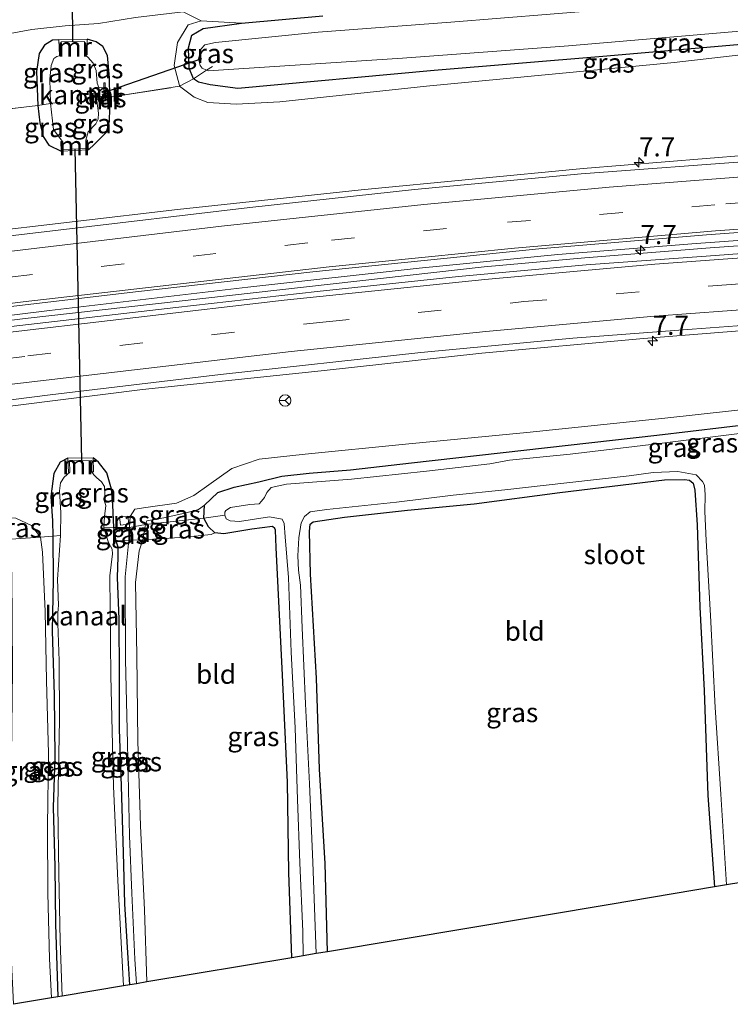
# Model space of a CAD drawing. Units: metres. Extents: x 99997 to 109998, y 456249 to 460253.
# Drawn here: x 101756 to 101848, y 459880 to 460008 of the extents above; entities that cross this region are included whole.
import ezdxf
from ezdxf.enums import TextEntityAlignment as Align

# ---------------------------------------------------------------- set-up
doc = ezdxf.new("R2010")
doc.units = ezdxf.units.M
doc.linetypes.add('IE-TERREINAFSCHEIDING', pattern=[10, 8, -2])
doc.linetypes.add('VW-3-9_STREEP', pattern=[12, 3, -9])
doc.layers.get('0').update_dxf_attribs({"lineweight": 25})
for name, color, linetype, lineweight in [('B-ME-AM-KILOMETR-S-B1', 7, 'Continuous', 18), ('B-ME-BV-GELEIDECONSTRUCTIE-GELEIDERAIL-L-B1', 213, 'BV-GELEIDERAIL', 18), ('B-ME-GW-KRUINLIJN-L-B1', 93, 'Continuous', 18), ('B-ME-GW-TEENLIJN-L-B1', 93, 'Continuous', 18), ('B-ME-IE-GRASLAND-GV-B6', 93, 'Continuous', 18), ('B-ME-IE-GRONDWERKLIJN-GROND_INGERICHT-GV-B6', 253, 'Continuous', 18), ('B-ME-IE-TERREINAFSCHEIDING-RASTERHEKWERK-L-B1', 8, 'IE-TERREINAFSCHEIDING', 18), ('B-ME-MW-MUUR-GV-B6', 8, 'IE-TERREINAFSCHEIDING-KUNSTMATIG', 18), ('B-ME-OG-WATER-GV-B6', 153, 'Continuous', 18), ('B-ME-VH-VERH_SOORT-BITUMEN-GV-B6', 8, 'IE-TERREINAFSCHEIDING-NATUURLIJK-HOUTWAL', 18), ('B-ME-VH-VERH_SOORT-GV-B6', 8, 'Continuous', 18), ('B-ME-VW-MARKERING-39STREEP-015-L-B1', 255, 'VW-3-9_STREEP', 18), ('B-ME-VW-MARKERING-STREEP-015-L-B1', 7, 'Continuous', 18), ('B-ME-VW-MEUBILAIR_WEGMEUBILAIR-RONA-S-B1', 8, 'Continuous', 18)]:
    doc.layers.add(name, color=color, linetype=linetype, lineweight=lineweight)
for name, color, linetype in [('B-ME-GW-INSTEEKWATERGANG-L-B1', 10, 'Continuous'), ('B-ME-KG-KADASTRAAL-OPNAMEDTMGRENS-L-B1', 10, 'Continuous'), ('B-ME-KW-DUIKER-L-B1', 10, 'Continuous')]:
    doc.layers.add(name, color=color, linetype=linetype)
doc.styles.add('NLCS-ISO', font='NLCS-ISO.TTF')
doc.linetypes.add('BV-GELEIDERAIL', pattern='A,10,-3,[108,NLCS.SHX,S=1,R=0,X=0,Y=0],-3', length=16)
doc.linetypes.add('IE-TERREINAFSCHEIDING-KUNSTMATIG', pattern='A,4,[82,NLCS.SHX,S=0.75,R=90,X=0,Y=0],4,-2', length=10)
doc.linetypes.add('IE-TERREINAFSCHEIDING-NATUURLIJK-HOUTWAL', pattern='A,7,-1.5,[67,NLCS.SHX,S=0.75,R=45,X=0,Y=0],-1.5,7,-1.5,[70,NLCS.SHX,S=0.75,R=0,X=0,Y=0],-1.5', length=20)

# ---------------------------------------------------------------- blocks, each defined once
blk = doc.blocks.new('hecto')
for p, q in [((0, 0.625), (-0.625, 0)), ((0, -0.625), (0, 0.625)), ((-0.625, 0), (0.625, 0)), ((0.625, 0), (0, -0.625))]:
    blk.add_line(p, q)
blk = doc.blocks.new('wegwijzer')
for q in [(-0.53, -0.53), (0, 0.75), (0.53, -0.53)]:
    blk.add_line((0, 0), q)
blk.add_circle((0, 0), 0.75)

msp = doc.modelspace()

# ---------------------------------------------------------------- linework, layer by layer
at = {"layer": 'B-ME-BV-GELEIDECONSTRUCTIE-GELEIDERAIL-L-B1'}
for points in [[(101548.193, 459938.688, 2.498), (101582.834, 459944.534, 2.501), (101618.576, 459950.315, 2.477), (101650.964, 459955.279, 2.346), (101678.799, 459959.259, 2.128), (101711.929, 459963.896, 2.045), (101736.09, 459966.944, 1.819), (101759.974, 459969.891, 1.736), (101785.722, 459972.904, 1.545), (101807.951, 459975.402, 1.49), (101825.95, 459977.153, 1.351), (101843.933, 459978.579, 1.26), (101885.518, 459981.567, 0.935), (101905.198, 459982.903, 0.836), (101908.484, 459983.071, 0.756)], [(101548.267, 459937.975, 2.502), (101571.056, 459941.918, 2.529), (101591.399, 459945.311, 2.509), (101613.684, 459948.843, 2.461), (101634.601, 459952.131, 2.311), (101654.119, 459955.06, 2.319), (101674.693, 459957.989, 2.164), (101693.078, 459960.592, 2.136), (101714.028, 459963.452, 1.993), (101734.638, 459966.102, 1.866), (101756.786, 459968.856, 1.827), (101816.417, 459975.546, 1.426), (101829.463, 459976.726, 1.355), (101845.757, 459978.015, 1.276), (101864.009, 459979.32, 1.125), (101880.584, 459980.482, 0.974), (101897.818, 459981.797, 0.867), (101908.588, 459982.4, 0.8)]]:
    msp.add_polyline3d(points, dxfattribs=at)
at = {"layer": 'B-ME-GW-INSTEEKWATERGANG-L-B1'}
for points in [[(101904.523, 460008.68, -1.067), (101888.247, 460007.377, -1.047), (101871.551, 460006.188, -1.031), (101850.285, 460004.474, -1.083), (101831.825, 460002.871, -1.063), (101809.897, 460001.055, -1.031), (101784.421, 459998.701, -0.884), (101780.834, 459999.184, -0.884), (101779.315, 459999.54, -0.884), (101778.64, 459999.974, -0.682), (101778.104, 460001.366, -0.674), (101778.001, 460004, -0.801), (101778.45, 460005.638, -0.861), (101779.902, 460006.504, -0.865), (101784.886, 460007.224, -0.865), (101795.454, 460008.137, -1.035)], [(101761.178, 460005.039, 0.265), (101760.365, 460004.978, 0.257), (101759.313, 460004.348, 0.201), (101758.616, 460003.253, 0.169), (101758.256, 460000.934, 0.189), (101758.422, 459996.524, 0.237), (101758.424, 459996.503, 0.237)], [(101767.81, 459997.584, 0.197), (101767.73, 460000.119, 0.209), (101767.47, 460003.004, 0.241), (101766.87, 460004.173, 0.284), (101765.994, 460004.78, 0.32), (101764.844, 460005.106, 0.251)], [(101765.009, 459990.733, 0.332), (101765.797, 459991.51, 0.328), (101767.364, 459993.037, 0.268), (101767.733, 459994.497, 0.253), (101767.78, 459996.139, 0.288), (101767.811, 459997.55, 0.197), (101767.81, 459997.584, 0.197)], [(101758.424, 459996.503, 0.237), (101758.684, 459994.257, 0.253), (101759.133, 459992.477, 0.265), (101759.847, 459991.375, 0.296), (101761.465, 459990.569, 0.328)], [(101791.441, 459885.832, -1.773), (101791.014, 459896.883, -1.749), (101790.872, 459908.634, -1.689), (101790.2, 459922.541, -1.737), (101789.4, 459939.114, -1.646), (101789.293, 459941.37, -1.63), (101789.213, 459941.594, -1.622), (101788.907, 459941.826, -1.614), (101786.208, 459941.479, -1.61), (101782.587, 459940.893, -1.495), (101781.442, 459940.999, -1.301), (101780.622, 459941.78, -1.194), (101779.99, 459942.92, -1.114), (101780.089, 459944.618, -1.114), (101781.83, 459946.237, -1.114), (101783.953, 459946.946, -1.122), (101787.148, 459947.613, -1.146), (101790.107, 459948.39, -1.225), (101793.684, 459948.777, -1.269), (101799.045, 459949.2, -1.325), (101806.952, 459950.101, -1.424), (101821.548, 459951.742, -1.352), (101838.831, 459953.699, -1.432), (101856.314, 459955.793, -1.293)], [(101762.319, 459950.706, 0.372), (101761.332, 459950.175, 0.284), (101760.504, 459948.718, 0.142), (101760.116, 459945.72, -0.095), (101760.344, 459942.581, -0.25), (101760.404, 459940.598, -0.317), (101760.423, 459934.895, -0.369), (101760.322, 459928.262, -0.496), (101760.55, 459919.925, -0.488), (101760.638, 459911.876, -0.508), (101760.445, 459905.316, -0.559), (101760.66, 459897.661, -0.524), (101760.723, 459890.206, -0.591), (101760.98, 459882.107, -0.607), (101761.058, 459880.744, -0.599)], [(101770.398, 459882.308, -0.571), (101770.172, 459885.776, -0.591), (101769.752, 459892.833, -0.555), (101769.584, 459899.488, -0.496), (101769.311, 459908.086, -0.512), (101769.051, 459915.497, -0.432), (101769.048, 459922.528, -0.52), (101768.986, 459929.81, -0.571), (101768.77, 459935.205, -0.571), (101768.885, 459937.881, -0.472), (101768.874, 459939.156, -0.488), (101768.601, 459939.908, -0.369), (101768.313, 459941.717, -0.238), (101768.199, 459944.666, -0.179), (101768.018, 459946.701, -0.103), (101767.4, 459948.811, 0.066), (101766.333, 459950.187, 0.205), (101765.645, 459950.752, 0.276)], [(101796.036, 459886.601, -1.705), (101795.73, 459898.05, -1.785), (101795.003, 459910.298, -1.646), (101794.637, 459922.117, -1.622), (101793.839, 459935.635, -1.717), (101793.695, 459941.165, -1.67), (101793.817, 459942.132, -1.642), (101794.197, 459942.442, -1.602), (101798.251, 459943.033, -1.491), (101806.429, 459943.974, -1.483), (101815.097, 459944.788, -1.436), (101826.237, 459946.242, -1.432), (101839.808, 459947.912, -1.511), (101842.429, 459947.917, -1.729), (101843.057, 459947.833, -1.709), (101843.521, 459947.445, -1.733), (101843.745, 459946.569, -1.765), (101844.056, 459942.057, -1.773), (101844.385, 459931.376, -1.868), (101844.955, 459920.541, -1.864), (101845.445, 459906.91, -1.844), (101846.293, 459895.017, -1.836)]]:
    msp.add_polyline3d(points, dxfattribs=at)
at = {"layer": 'B-ME-GW-KRUINLIJN-L-B1'}
for points in [[(101784.886, 460007.224, -0.865), (101779.663, 460007.518, -0.765), (101777.955, 460006.976, -0.349), (101776.556, 460004.673, -0.179), (101776.154, 460001.709, -0.032), (101776.828, 459999.092, 0.067)], [(101888.247, 460007.377, -1.047), (101866.662, 460005.022, -0.758), (101841.055, 460002.101, -0.385), (101808.927, 459999.029, -0.175), (101789.844, 459997.001, 0.003), (101784.215, 459996.692, -0.076), (101780.528, 459996.902, -0.012), (101778.733, 459997.604, -0.008), (101776.851, 459999.002, 0.07), (101776.828, 459999.092, 0.067)], [(101858.327, 459957.949, -0.452), (101839.854, 459955.919, -0.448), (101821.921, 459954.054, -0.381), (101806.176, 459952.547, -0.329), (101793.148, 459951.225, -0.298), (101787.192, 459950.575, -0.321), (101783.628, 459949.359, -0.369), (101780.625, 459947.265, -0.48), (101778.703, 459945.85, -0.539), (101776.433, 459944.877, -0.583), (101772.442, 459944.296, -0.508), (101771.02, 459944.073, -0.528), (101770.413, 459943.145, -0.547), (101770.349, 459941.713, -0.46), (101770.261, 459940.077, -0.516), (101769.763, 459935.275, -0.567), (101769.815, 459924.566, -0.516), (101770.093, 459913.623, -0.555), (101770.345, 459901.661, -0.619), (101770.635, 459894.194, -0.627), (101771.03, 459885.636, -0.658), (101771.254, 459882.451, -0.654)], [(101752.409, 459943.16, -0.464), (101755.564, 459942.921, -0.44), (101757.637, 459941.983, -0.452), (101758.781, 459940.452, -0.432)], [(101758.781, 459940.452, -0.432), (101759.041, 459938.493, -0.397), (101759.373, 459930.784, -0.484), (101759.544, 459921.849, -0.5), (101759.816, 459912.351, -0.496), (101759.674, 459902.908, -0.587), (101759.741, 459894.213, -0.603), (101759.963, 459885.683, -0.571), (101760.223, 459880.604, -0.575)]]:
    msp.add_polyline3d(points, dxfattribs=at)
at = {"layer": 'B-ME-GW-TEENLIJN-L-B1'}
msp.add_polyline3d([(101780.089, 459944.618, -1.114), (101779.287, 459944.032, -1.166), (101777.721, 459943.601, -1.158), (101774.814, 459942.944, -1.075), (101772.594, 459942.59, -1.071), (101772.411, 459942.078, -1.043), (101772.078, 459940.114, -1.022), (101771.589, 459938.678, -1.087), (101771.12, 459934.576, -1.075), (101771.287, 459925.082, -0.995), (101771.43, 459913.949, -1.019), (101771.792, 459902.936, -1.075), (101772.289, 459892.057, -1.087), (101772.614, 459882.679, -1.186)], dxfattribs=at)
at = {"layer": 'B-ME-IE-GRASLAND-GV-B6'}
for points in [[(101904.238, 460010.524, -2.09), (101904.523, 460008.68, -1.067), (101888.247, 460007.377, -1.047), (101871.551, 460006.188, -1.031), (101850.285, 460004.474, -1.083), (101831.825, 460002.871, -1.063), (101809.897, 460001.055, -1.031), (101784.421, 459998.701, -0.884), (101780.834, 459999.184, -0.884), (101779.315, 459999.54, -0.884), (101778.64, 459999.974, -0.682), (101780.345, 460001.102, -2.09), (101780.576, 460001.002, -2.09), (101805.79, 460002.656, -2.09), (101827.341, 460004.267, -2.09), (101853.163, 460006.472, -2.09), (101880.736, 460008.72, -2.09), (101904.238, 460010.524, -2.09)], [(101747.861, 459995.238, -0.286), (101758.424, 459996.503, 0.237), (101758.684, 459994.257, 0.253), (101759.133, 459992.477, 0.265), (101759.847, 459991.375, 0.296), (101761.465, 459990.569, 0.328), (101765.009, 459990.733, 0.332), (101765.797, 459991.51, 0.328), (101767.364, 459993.037, 0.268), (101767.733, 459994.497, 0.253), (101767.78, 459996.139, 0.288), (101767.811, 459997.55, 0.197), (101767.81, 459997.584, 0.197), (101776.851, 459999.002, 0.07), (101778.733, 459997.604, -0.008), (101780.528, 459996.902, -0.012), (101784.215, 459996.692, -0.076), (101789.844, 459997.001, 0.003), (101808.927, 459999.029, -0.175), (101841.055, 460002.101, -0.385), (101866.662, 460005.022, -0.758), (101888.247, 460007.377, -1.047), (101904.523, 460008.68, -1.067), (101905.8112, 459994.0286, -0.181)], [(101749.862, 460004.938, -0.206), (101757.642, 460006.386, 0.221), (101761.986, 460006.871, 0.328), (101766.327, 460007.171, 0.288), (101771.122, 460007.921, 0.062), (101777.324, 460008.662, -0.258), (101779.663, 460007.518, -0.765)], [(101831.396, 460008.902, -2.09), (101812.064, 460007.324, -2.09), (101794.847, 460006.032, -2.09), (101781.498, 460004.707, -2.09), (101780.142, 460004.398, -2.09), (101779.664, 460003.892, -2.09), (101779.298, 460002.593, -2.09), (101779.517, 460001.696, -2.09), (101779.79, 460001.342, -2.09), (101780.345, 460001.102, -2.09), (101778.64, 459999.974, -0.682), (101778.104, 460001.366, -0.674), (101778.001, 460004, -0.801), (101778.45, 460005.638, -0.861), (101779.902, 460006.504, -0.865), (101784.886, 460007.224, -0.865), (101795.454, 460008.137, -1.035)], [(101779.663, 460007.518, -0.765), (101777.955, 460006.976, -0.349), (101776.556, 460004.673, -0.179), (101776.154, 460001.709, -0.032), (101776.828, 459999.092, 0.067), (101776.851, 459999.002, 0.07), (101767.81, 459997.584, 0.197), (101767.73, 460000.119, 0.209), (101767.47, 460003.004, 0.241), (101766.87, 460004.173, 0.284), (101765.994, 460004.78, 0.32), (101764.844, 460005.106, 0.251), (101761.178, 460005.039, 0.265), (101760.365, 460004.978, 0.257), (101759.313, 460004.348, 0.201), (101758.616, 460003.253, 0.169), (101758.256, 460000.934, 0.189), (101758.422, 459996.524, 0.237), (101758.424, 459996.503, 0.237), (101747.861, 459995.238, -0.286)], [(101776.851, 459999.002, 0.07), (101776.828, 459999.092, 0.067), (101776.154, 460001.709, -0.032), (101776.556, 460004.673, -0.179), (101777.955, 460006.976, -0.349), (101779.663, 460007.518, -0.765), (101784.886, 460007.224, -0.865), (101779.902, 460006.504, -0.865), (101778.45, 460005.638, -0.861), (101778.001, 460004, -0.801), (101778.104, 460001.366, -0.674), (101778.64, 459999.974, -0.682), (101776.851, 459999.002, 0.07)], [(101776.851, 459999.002, 0.07), (101778.64, 459999.974, -0.682), (101779.315, 459999.54, -0.884), (101780.834, 459999.184, -0.884), (101784.421, 459998.701, -0.884), (101809.897, 460001.055, -1.031), (101831.825, 460002.871, -1.063), (101850.285, 460004.474, -1.083), (101871.551, 460006.188, -1.031), (101888.247, 460007.377, -1.047), (101866.662, 460005.022, -0.758), (101841.055, 460002.101, -0.385), (101808.927, 459999.029, -0.175), (101789.844, 459997.001, 0.003), (101784.215, 459996.692, -0.076), (101780.528, 459996.902, -0.012), (101778.733, 459997.604, -0.008), (101776.851, 459999.002, 0.07)], [(101758.424, 459996.503, 0.237), (101758.422, 459996.524, 0.237), (101758.256, 460000.934, 0.189), (101758.616, 460003.253, 0.169), (101759.313, 460004.348, 0.201), (101760.365, 460004.978, 0.257), (101761.178, 460005.039, 0.265), (101761.252, 460003.015, -0.793), (101761.514, 460003.037, -0.793), (101760.907, 460002.888, -0.793), (101760.522, 460002.609, -0.793), (101760.19, 460001.697, -0.793), (101759.985, 459999.914, -0.793), (101760.097, 459996.823, -0.793), (101760.105, 459996.752, -0.793), (101758.424, 459996.503, 0.237)], [(101767.215, 459997.484, -0.179), (101767.201, 459999.464, -0.179), (101767, 459999.464, -0.179), (101766.998, 459998.821, -0.793), (101766.358, 459998.831, -0.793), (101766.128, 459999.413, -0.793), (101765.994, 460001.062, -0.793), (101765.603, 460001.999, -0.793), (101764.945, 460002.778, -0.793), (101764.543, 460003.11, -0.793), (101764.864, 460003.106, -0.698), (101764.844, 460005.106, 0.251), (101765.994, 460004.78, 0.32), (101766.87, 460004.173, 0.284), (101767.47, 460003.004, 0.241), (101767.73, 460000.119, 0.209), (101767.81, 459997.584, 0.197), (101767.215, 459997.484, -0.179)], [(101758.424, 459996.503, 0.237), (101760.105, 459996.752, -0.793), (101760.49, 459993.409, -0.793), (101761.085, 459992.552, -0.793), (101761.655, 459991.846, -0.793), (101761.415, 459991.842, -0.789), (101761.465, 459990.569, 0.328), (101759.847, 459991.375, 0.296), (101759.133, 459992.477, 0.265), (101758.684, 459994.257, 0.253), (101758.424, 459996.503, 0.237)], [(101766.131, 459997.303, -0.793), (101767.022, 459997.452, -0.502), (101767.029, 459997.119, -0.179), (101767.218, 459997.118, -0.179), (101767.215, 459997.484, -0.179), (101767.81, 459997.584, 0.197), (101767.811, 459997.55, 0.197), (101767.78, 459996.139, 0.288), (101767.733, 459994.497, 0.253), (101767.364, 459993.037, 0.268), (101765.797, 459991.51, 0.328), (101765.009, 459990.733, 0.332), (101764.883, 459992.022, -0.833), (101764.658, 459992.02, -0.793), (101764.993, 459993.072, -0.793), (101765.956, 459994.129, -0.793), (101766.274, 459994.754, -0.793), (101766.313, 459995.515, -0.793), (101766.113, 459997.122, -0.793), (101766.131, 459997.303, -0.793)], [(101766.369, 459997.657, -0.793), (101767.016, 459997.752, -0.793), (101767.022, 459997.452, -0.502), (101766.131, 459997.303, -0.793), (101766.147, 459997.46, -0.793), (101766.369, 459997.657, -0.793)], [(101905.8112, 459994.0286, -0.181), (101882.2906, 459992.3395, -0.0657), (101855.875, 459990.496, 0.0751), (101829.2481, 459988.3378, 0.2394), (101800.422, 459985.5396, 0.3238), (101776.5908, 459982.9981, 0.4233), (101749.951, 459979.8892, 0.5084)], [(101747.21, 459969.475, 1.069), (101771.143, 459972.294, 0.887), (101794.162, 459974.918, 0.74), (101823.492, 459977.908, 0.534), (101845.252, 459979.722, 0.427), (101868.216, 459981.41, 0.296), (101890.683, 459982.922, 0.122), (101908.33, 459984.067, 0.003), (101908.751, 459981.344, 0.054), (101891.976, 459980.282, 0.106), (101876.458, 459979.184, 0.304), (101860.286, 459978.087, 0.372), (101845.234, 459976.944, 0.463), (101829.643, 459975.827, 0.538), (101813.061, 459974.283, 0.693), (101794.713, 459972.352, 0.816), (101776.346, 459970.29, 0.887), (101754.974, 459967.828, 0.99)], [(101750.678, 459956.96, 0.66), (101772.04, 459959.612, 0.498), (101795.213, 459962.066, 0.315), (101816.101, 459964.335, 0.28), (101837.091, 459966.238, 0.186), (101853.935, 459967.613, 0.108), (101874.483, 459968.992, 0.005), (101896.971, 459970.62, -0.125), (101911.671, 459962.467, -0.865)], [(101858.327, 459957.949, -0.452), (101839.854, 459955.919, -0.448), (101821.921, 459954.054, -0.381), (101806.176, 459952.547, -0.329), (101793.148, 459951.225, -0.298), (101787.192, 459950.575, -0.321), (101783.628, 459949.359, -0.369), (101780.625, 459947.265, -0.48), (101778.703, 459945.85, -0.539), (101776.433, 459944.877, -0.583), (101772.442, 459944.296, -0.508), (101771.02, 459944.073, -0.528), (101770.413, 459943.145, -0.547), (101770.349, 459941.713, -0.46), (101768.313, 459941.717, -0.238), (101768.199, 459944.666, -0.179), (101768.018, 459946.701, -0.103), (101767.4, 459948.811, 0.066), (101766.333, 459950.187, 0.205), (101765.645, 459950.752, 0.276), (101762.319, 459950.706, 0.372), (101761.332, 459950.175, 0.284), (101760.504, 459948.718, 0.142), (101760.116, 459945.72, -0.095), (101760.344, 459942.581, -0.25), (101760.404, 459940.598, -0.317), (101758.781, 459940.452, -0.432), (101757.637, 459941.983, -0.452), (101755.564, 459942.921, -0.44)], [(101856.314, 459955.793, -1.293), (101838.831, 459953.699, -1.432), (101821.548, 459951.742, -1.352), (101806.952, 459950.101, -1.424), (101799.045, 459949.2, -1.325), (101793.684, 459948.777, -1.269), (101790.107, 459948.39, -1.225), (101787.148, 459947.613, -1.146), (101783.953, 459946.946, -1.122), (101781.83, 459946.237, -1.114), (101780.089, 459944.618, -1.114), (101779.287, 459944.032, -1.166), (101777.721, 459943.601, -1.158), (101774.814, 459942.944, -1.075), (101772.594, 459942.59, -1.071), (101772.411, 459942.078, -1.043), (101770.349, 459941.713, -0.46), (101770.413, 459943.145, -0.547), (101771.02, 459944.073, -0.528), (101772.442, 459944.296, -0.508), (101776.433, 459944.877, -0.583), (101778.703, 459945.85, -0.539), (101780.625, 459947.265, -0.48), (101783.628, 459949.359, -0.369), (101787.192, 459950.575, -0.321), (101793.148, 459951.225, -0.298), (101806.176, 459952.547, -0.329), (101821.921, 459954.054, -0.381), (101839.854, 459955.919, -0.448), (101858.327, 459957.949, -0.452)], [(101851.632, 459954.186, -2.348), (101838.836, 459952.588, -2.348), (101827.556, 459951.236, -2.348), (101819.675, 459950.443, -2.348), (101817.125, 459949.991, -2.348), (101808.93, 459949.036, -2.348), (101799.179, 459947.96, -2.348), (101790.719, 459947.324, -2.348), (101788.722, 459946.88, -2.348), (101788.155, 459946.26, -2.348), (101787.87, 459945.58, -2.348), (101787.496, 459945.126, -2.348), (101787.181, 459944.791, -2.348), (101785.96, 459944.692, -2.348), (101783.438, 459944.314, -2.348), (101782.873, 459943.926, -2.348), (101782.704, 459943.702, -2.348), (101782.715, 459943.286, -2.348), (101779.99, 459942.92, -1.114), (101780.089, 459944.618, -1.114), (101781.83, 459946.237, -1.114), (101783.953, 459946.946, -1.122), (101787.148, 459947.613, -1.146), (101790.107, 459948.39, -1.225), (101793.684, 459948.777, -1.269), (101799.045, 459949.2, -1.325), (101806.952, 459950.101, -1.424), (101821.548, 459951.742, -1.352), (101838.831, 459953.699, -1.432), (101856.314, 459955.793, -1.293)], [(101761.392, 459940.648, -0.793), (101760.404, 459940.598, -0.317), (101760.344, 459942.581, -0.25), (101760.116, 459945.72, -0.095), (101760.504, 459948.718, 0.142), (101761.332, 459950.175, 0.284), (101762.319, 459950.706, 0.372), (101762.417, 459948.863, -0.793), (101762.612, 459948.874, -0.793), (101761.854, 459948.239, -0.793), (101761.378, 459947.5, -0.793), (101761.237, 459946.47, -0.793), (101761.41, 459943.602, -0.793), (101761.392, 459940.648, -0.793)], [(101767.005, 459941.657, -0.793), (101767.109, 459943.143, -0.793), (101767.259, 459944.564, -0.793), (101767.047, 459945.217, -0.793), (101767.146, 459945.952, -0.793), (101767.109, 459947.014, -0.793), (101766.696, 459947.615, -0.793), (101766.079, 459948.187, -0.793), (101765.731, 459948.529, -0.793), (101765.435, 459948.926, -0.793), (101765.651, 459948.925, -0.706), (101765.645, 459950.752, 0.276), (101766.333, 459950.187, 0.205), (101767.4, 459948.811, 0.066), (101768.018, 459946.701, -0.103), (101768.199, 459944.666, -0.179), (101768.313, 459941.717, -0.238), (101767.005, 459941.657, -0.793)], [(101847.879, 459895.283, -2.348), (101846.293, 459895.017, -1.836), (101845.445, 459906.91, -1.844), (101844.955, 459920.541, -1.864), (101844.385, 459931.376, -1.868), (101844.056, 459942.057, -1.773), (101843.745, 459946.569, -1.765), (101843.521, 459947.445, -1.733), (101843.057, 459947.833, -1.709), (101842.429, 459947.917, -1.729), (101839.808, 459947.912, -1.511), (101826.237, 459946.242, -1.432), (101815.097, 459944.788, -1.436), (101806.429, 459943.974, -1.483), (101798.251, 459943.033, -1.491), (101794.197, 459942.442, -1.602), (101793.817, 459942.132, -1.642), (101793.695, 459941.165, -1.67), (101793.839, 459935.635, -1.717), (101794.637, 459922.117, -1.622), (101795.003, 459910.298, -1.646), (101795.73, 459898.05, -1.785), (101796.036, 459886.601, -1.705), (101794.588, 459886.359, -2.348), (101794.129, 459898.248, -2.348), (101793.702, 459908.411, -2.348), (101793.205, 459918.813, -2.348), (101792.768, 459928.689, -2.348), (101792.566, 459934.203, -2.348), (101792.296, 459936.143, -2.348), (101792.201, 459938.023, -2.348), (101792.35, 459940.38, -2.348), (101792.647, 459942.291, -2.348), (101793.08, 459943.151, -2.348), (101793.812, 459943.722, -2.348), (101795.968, 459944.05, -2.348), (101805.023, 459944.986, -2.348), (101812.362, 459945.898, -2.348), (101819.062, 459946.59, -2.348), (101827.139, 459947.507, -2.348), (101835.236, 459948.407, -2.348), (101838.341, 459948.826, -2.348), (101841.547, 459948.989, -2.348), (101843.944, 459948.541, -2.348), (101844.73, 459947.666, -2.348), (101845.02, 459947.186, -2.348), (101845.09, 459945.965, -2.348), (101845.07, 459943.781, -2.348), (101845.243, 459940.002, -2.348), (101845.801, 459930.253, -2.348), (101846.414, 459918.316, -2.348), (101847.118, 459907.049, -2.348), (101847.879, 459895.283, -2.348)], [(101772.411, 459942.078, -1.043), (101772.594, 459942.59, -1.071), (101774.814, 459942.944, -1.075), (101777.721, 459943.601, -1.158), (101779.287, 459944.032, -1.166), (101780.089, 459944.618, -1.114), (101779.99, 459942.92, -1.114), (101772.411, 459942.078, -1.043)], [(101752.409, 459943.16, -0.464), (101755.564, 459942.921, -0.44), (101757.637, 459941.983, -0.452), (101758.781, 459940.452, -0.432), (101754.291, 459940.156, -0.821), (101754.035, 459941.633, -0.508), (101753.484, 459942.364, -0.528), (101752.409, 459943.16, -0.464)], [(101769.157, 459941.988, -0.464), (101769.039, 459943.078, -0.381), (101770.134, 459943.184, -0.377), (101770.25, 459942.131, -0.48), (101769.157, 459941.988, -0.464)], [(101769.039, 459943.078, -0.381), (101769.157, 459941.988, -0.464), (101770.25, 459942.131, -0.48), (101770.134, 459943.184, -0.377), (101769.039, 459943.078, -0.381)], [(101781.442, 459940.999, -1.301), (101780.935, 459940.778, -1.293), (101777.566, 459940.448, -1.233), (101772.078, 459940.114, -1.022), (101772.411, 459942.078, -1.043), (101779.99, 459942.92, -1.114), (101780.622, 459941.78, -1.194), (101781.442, 459940.999, -1.301)], [(101792.879, 459886.072, -2.348), (101791.441, 459885.832, -1.773), (101791.014, 459896.883, -1.749), (101790.872, 459908.634, -1.689), (101790.2, 459922.541, -1.737), (101789.4, 459939.114, -1.646), (101789.293, 459941.37, -1.63), (101789.213, 459941.594, -1.622), (101788.907, 459941.826, -1.614), (101786.208, 459941.479, -1.61), (101782.587, 459940.893, -1.495), (101781.442, 459940.999, -1.301), (101780.622, 459941.78, -1.194), (101779.99, 459942.92, -1.114), (101782.715, 459943.286, -2.348), (101782.913, 459942.848, -2.348), (101783.406, 459942.554, -2.348), (101784.642, 459942.482, -2.348), (101788.503, 459943.099, -2.348), (101790.15, 459942.767, -2.348), (101790.407, 459942.238, -2.348), (101790.568, 459940.505, -2.348), (101791.004, 459935.206, -2.348), (101791.337, 459925.53, -2.348), (101791.861, 459915.663, -2.348), (101792.142, 459906.359, -2.348), (101792.453, 459898.129, -2.348), (101792.858, 459889.231, -2.348), (101792.879, 459886.072, -2.348)], [(101770.398, 459882.308, -0.571), (101769.574, 459882.17, -0.793), (101768.84, 459895.851, -0.793), (101768.284, 459908.082, -0.793), (101767.932, 459922.43, -0.793), (101767.807, 459935.428, -0.793), (101768.116, 459938.268, -0.793), (101768.099, 459938.904, -0.793), (101767.595, 459939.775, -0.793), (101767.005, 459941.657, -0.793), (101768.313, 459941.717, -0.238), (101768.601, 459939.908, -0.369), (101768.874, 459939.156, -0.488), (101768.885, 459937.881, -0.472), (101768.77, 459935.205, -0.571), (101768.986, 459929.81, -0.571), (101769.048, 459922.528, -0.52), (101769.051, 459915.497, -0.432), (101769.311, 459908.086, -0.512), (101769.584, 459899.488, -0.496), (101769.752, 459892.833, -0.555), (101770.172, 459885.776, -0.591), (101770.398, 459882.308, -0.571)], [(101770.261, 459940.077, -0.516), (101768.601, 459939.908, -0.369), (101768.313, 459941.717, -0.238), (101770.349, 459941.713, -0.46), (101770.261, 459940.077, -0.516)], [(101772.078, 459940.114, -1.022), (101770.261, 459940.077, -0.516), (101770.349, 459941.713, -0.46), (101772.411, 459942.078, -1.043), (101772.078, 459940.114, -1.022)], [(101760.223, 459880.604, -0.575), (101755.278, 459879.776, -1.344), (101755.013, 459885.198, -1.241), (101754.92, 459904.663, -1.146), (101755.168, 459923.226, -1.103), (101755.063, 459935.645, -1.059), (101754.836, 459938.629, -0.829), (101754.291, 459940.156, -0.821), (101758.781, 459940.452, -0.432), (101759.041, 459938.493, -0.397), (101759.373, 459930.784, -0.484), (101759.544, 459921.849, -0.5), (101759.816, 459912.351, -0.496), (101759.674, 459902.908, -0.587), (101759.741, 459894.213, -0.603), (101759.963, 459885.683, -0.571), (101760.223, 459880.604, -0.575)], [(101761.058, 459880.744, -0.599), (101760.223, 459880.604, -0.575), (101759.963, 459885.683, -0.571), (101759.741, 459894.213, -0.603), (101759.674, 459902.908, -0.587), (101759.816, 459912.351, -0.496), (101759.544, 459921.849, -0.5), (101759.373, 459930.784, -0.484), (101759.041, 459938.493, -0.397), (101758.781, 459940.452, -0.432), (101760.404, 459940.598, -0.317), (101760.423, 459934.895, -0.369), (101760.322, 459928.262, -0.496), (101760.55, 459919.925, -0.488), (101760.638, 459911.876, -0.508), (101760.445, 459905.316, -0.559), (101760.66, 459897.661, -0.524), (101760.723, 459890.206, -0.591), (101760.98, 459882.107, -0.607), (101761.058, 459880.744, -0.599)], [(101761.598, 459880.834, -0.793), (101761.058, 459880.744, -0.599), (101760.98, 459882.107, -0.607), (101760.723, 459890.206, -0.591), (101760.66, 459897.661, -0.524), (101760.445, 459905.316, -0.559), (101760.638, 459911.876, -0.508), (101760.55, 459919.925, -0.488), (101760.322, 459928.262, -0.496), (101760.423, 459934.895, -0.369), (101760.404, 459940.598, -0.317), (101761.392, 459940.648, -0.793), (101760.976, 459934.931, -0.793), (101761.13, 459931.599, -0.793), (101761.044, 459930.557, -0.793), (101761.023, 459929.233, -0.793), (101761.203, 459924.407, -0.793), (101761.259, 459916.738, -0.793), (101761.043, 459905.624, -0.793), (101761.168, 459896.722, -0.793), (101761.361, 459887.995, -0.793), (101761.598, 459880.834, -0.793)], [(101771.254, 459882.451, -0.654), (101770.398, 459882.308, -0.571), (101770.172, 459885.776, -0.591), (101769.752, 459892.833, -0.555), (101769.584, 459899.488, -0.496), (101769.311, 459908.086, -0.512), (101769.051, 459915.497, -0.432), (101769.048, 459922.528, -0.52), (101768.986, 459929.81, -0.571), (101768.77, 459935.205, -0.571), (101768.885, 459937.881, -0.472), (101768.874, 459939.156, -0.488), (101768.601, 459939.908, -0.369), (101770.261, 459940.077, -0.516), (101769.763, 459935.275, -0.567), (101769.815, 459924.566, -0.516), (101770.093, 459913.623, -0.555), (101770.345, 459901.661, -0.619), (101770.635, 459894.194, -0.627), (101771.03, 459885.636, -0.658), (101771.254, 459882.451, -0.654)], [(101772.614, 459882.679, -1.186), (101771.254, 459882.451, -0.654), (101771.03, 459885.636, -0.658), (101770.635, 459894.194, -0.627), (101770.345, 459901.661, -0.619), (101770.093, 459913.623, -0.555), (101769.815, 459924.566, -0.516), (101769.763, 459935.275, -0.567), (101770.261, 459940.077, -0.516), (101772.078, 459940.114, -1.022), (101771.589, 459938.678, -1.087), (101771.12, 459934.576, -1.075), (101771.287, 459925.082, -0.995), (101771.43, 459913.949, -1.019), (101771.792, 459902.936, -1.075), (101772.289, 459892.057, -1.087), (101772.614, 459882.679, -1.186)]]:
    msp.add_polyline3d(points, dxfattribs=at)
at = {"layer": 'B-ME-IE-GRONDWERKLIJN-GROND_INGERICHT-GV-B6'}
for points in [[(101795.454, 460008.137, -1.035), (101784.886, 460007.224, -0.865), (101779.663, 460007.518, -0.765), (101777.324, 460008.662, -0.258)], [(101846.293, 459895.017, -1.836), (101832.774, 459892.753, -1.582), (101796.036, 459886.601, -1.705), (101795.73, 459898.05, -1.785), (101795.003, 459910.298, -1.646), (101794.637, 459922.117, -1.622), (101793.839, 459935.635, -1.717), (101793.695, 459941.165, -1.67), (101793.817, 459942.132, -1.642), (101794.197, 459942.442, -1.602), (101798.251, 459943.033, -1.491), (101806.429, 459943.974, -1.483), (101815.097, 459944.788, -1.436), (101826.237, 459946.242, -1.432), (101839.808, 459947.912, -1.511), (101842.429, 459947.917, -1.729), (101843.057, 459947.833, -1.709), (101843.521, 459947.445, -1.733), (101843.745, 459946.569, -1.765), (101844.056, 459942.057, -1.773), (101844.385, 459931.376, -1.868), (101844.955, 459920.541, -1.864), (101845.445, 459906.91, -1.844), (101846.293, 459895.017, -1.836)], [(101791.441, 459885.832, -1.773), (101772.614, 459882.679, -1.186), (101772.289, 459892.057, -1.087), (101771.792, 459902.936, -1.075), (101771.43, 459913.949, -1.019), (101771.287, 459925.082, -0.995), (101771.12, 459934.576, -1.075), (101771.589, 459938.678, -1.087), (101772.078, 459940.114, -1.022), (101777.566, 459940.448, -1.233), (101780.935, 459940.778, -1.293), (101781.442, 459940.999, -1.301), (101782.587, 459940.893, -1.495), (101786.208, 459941.479, -1.61), (101788.907, 459941.826, -1.614), (101789.213, 459941.594, -1.622), (101789.293, 459941.37, -1.63), (101789.4, 459939.114, -1.646), (101790.2, 459922.541, -1.737), (101790.872, 459908.634, -1.689), (101791.014, 459896.883, -1.749), (101791.441, 459885.832, -1.773)]]:
    msp.add_polyline3d(points, dxfattribs=at)
at = {"layer": 'B-ME-IE-TERREINAFSCHEIDING-RASTERHEKWERK-L-B1'}
msp.add_line((101769.157, 459941.988, -0.464), (101769.039, 459943.078, -0.381), dxfattribs=at)
for points in [[(101766.131, 459997.303, -0.793), (101767.022, 459997.452, -0.502), (101767.215, 459997.484, -0.179), (101767.81, 459997.584, 0.197), (101776.851, 459999.002, 0.07), (101778.64, 459999.974, -0.682), (101780.345, 460001.102, -2.09), (101781.1, 460001.563, -2.102)], [(101761.303, 459996.94, -0.813), (101760.105, 459996.752, -0.793), (101758.424, 459996.503, 0.237), (101747.861, 459995.238, -0.286), (101745.786, 459995.011, -1.202), (101743.978, 459994.82, -2.431), (101742.92, 459994.678, -2.209)], [(101767.005, 459941.657, -0.793), (101768.313, 459941.717, -0.238), (101770.349, 459941.713, -0.46), (101772.411, 459942.078, -1.043), (101779.99, 459942.92, -1.114), (101782.715, 459943.286, -2.348)], [(101769.039, 459943.078, -0.381), (101770.134, 459943.184, -0.377), (101770.25, 459942.131, -0.48), (101769.157, 459941.988, -0.464)], [(101761.392, 459940.648, -0.793), (101760.404, 459940.598, -0.317), (101758.781, 459940.452, -0.432), (101754.291, 459940.156, -0.821), (101751.793, 459940.131, -2.431)], [(101781.442, 459940.999, -1.301), (101780.935, 459940.778, -1.293), (101777.566, 459940.448, -1.233), (101772.078, 459940.114, -1.022), (101770.261, 459940.077, -0.516), (101768.601, 459939.908, -0.369)]]:
    msp.add_polyline3d(points, dxfattribs=at)
at = {"layer": 'B-ME-KG-KADASTRAAL-OPNAMEDTMGRENS-L-B1'}
for points in [[(101920.19, 459907.392, -1.289), (101889.903, 459902.32, -1.543), (101888.88, 459902.149, -2.348), (101886.643, 459901.774, -2.348), (101886.075, 459901.679, -1.693), (101852.491, 459896.055, -1.777), (101851.593, 459895.905, -2.348), (101847.879, 459895.283, -2.348), (101846.293, 459895.017, -1.836), (101832.774, 459892.753, -1.582)], [(101832.774, 459892.753, -1.582), (101796.036, 459886.601, -1.705), (101794.588, 459886.359, -2.348), (101792.879, 459886.072, -2.348), (101791.441, 459885.832, -1.773), (101772.614, 459882.679, -1.186), (101771.254, 459882.451, -0.654), (101770.398, 459882.308, -0.571), (101769.574, 459882.17, -0.793), (101761.598, 459880.834, -0.793), (101761.058, 459880.744, -0.599), (101760.223, 459880.604, -0.575), (101755.278, 459879.776, -1.344)]]:
    msp.add_polyline3d(points, dxfattribs=at)
at = {"layer": 'B-ME-KW-DUIKER-L-B1'}
for p, q in [((101762.982, 460004.793, -0.884), (101762.921, 460013.004, -0.892)), ((101767.009, 459998.186, -0.849), (101779.723, 460002.62, -1.828)), ((101764.138, 459950.406, -0.896), (101763.3, 459990.88, -0.876))]:
    msp.add_line(p, q, dxfattribs=at)
at = {"layer": 'B-ME-MW-MUUR-GV-B6'}
for points in [[(101764.844, 460005.106, 0.251), (101764.864, 460003.106, -0.698), (101764.543, 460003.11, -0.793), (101764.501, 460004.823, -0.793), (101761.455, 460004.762, -0.793), (101761.514, 460003.037, -0.793), (101761.252, 460003.015, -0.793), (101761.178, 460005.039, 0.265), (101764.844, 460005.106, 0.251)], [(101767.022, 459997.452, -0.502), (101767.016, 459997.752, -0.793), (101766.998, 459998.821, -0.793), (101767, 459999.464, -0.179), (101767.201, 459999.464, -0.179), (101767.215, 459997.484, -0.179), (101767.022, 459997.452, -0.502)], [(101767.218, 459997.118, -0.179), (101767.029, 459997.119, -0.179), (101767.022, 459997.452, -0.502), (101767.215, 459997.484, -0.179), (101767.218, 459997.118, -0.179)], [(101765.009, 459990.733, 0.332), (101761.465, 459990.569, 0.328), (101761.415, 459991.842, -0.789), (101761.655, 459991.846, -0.793), (101761.716, 459990.81, -0.793), (101764.746, 459990.944, -0.793), (101764.658, 459992.02, -0.793), (101764.883, 459992.022, -0.833), (101765.009, 459990.733, 0.332)], [(101762.319, 459950.706, 0.372), (101765.645, 459950.752, 0.276), (101765.651, 459948.925, -0.706), (101765.435, 459948.926, -0.793), (101765.44, 459950.426, -0.793), (101762.548, 459950.381, -0.793), (101762.612, 459948.874, -0.793), (101762.417, 459948.863, -0.793), (101762.319, 459950.706, 0.372)]]:
    msp.add_polyline3d(points, dxfattribs=at)
at = {"layer": 'B-ME-OG-WATER-GV-B6'}
for points in [[(101880.736, 460008.72, -2.09), (101853.163, 460006.472, -2.09), (101827.341, 460004.267, -2.09), (101805.79, 460002.656, -2.09), (101780.576, 460001.002, -2.09), (101780.345, 460001.102, -2.09), (101779.79, 460001.342, -2.09), (101779.517, 460001.696, -2.09), (101779.298, 460002.593, -2.09), (101779.664, 460003.892, -2.09), (101780.142, 460004.398, -2.09), (101781.498, 460004.707, -2.09), (101794.847, 460006.032, -2.09), (101812.064, 460007.324, -2.09), (101831.396, 460008.902, -2.09)], [(101766.131, 459997.303, -0.793), (101766.113, 459997.122, -0.793), (101766.313, 459995.515, -0.793), (101766.274, 459994.754, -0.793), (101765.956, 459994.129, -0.793), (101764.993, 459993.072, -0.793), (101764.658, 459992.02, -0.793), (101764.746, 459990.944, -0.793), (101761.716, 459990.81, -0.793), (101761.655, 459991.846, -0.793), (101761.085, 459992.552, -0.793), (101760.49, 459993.409, -0.793), (101760.105, 459996.752, -0.793), (101760.097, 459996.823, -0.793), (101759.985, 459999.914, -0.793), (101760.19, 460001.697, -0.793), (101760.522, 460002.609, -0.793), (101760.907, 460002.888, -0.793), (101761.514, 460003.037, -0.793), (101761.455, 460004.762, -0.793), (101764.501, 460004.823, -0.793), (101764.543, 460003.11, -0.793), (101764.945, 460002.778, -0.793), (101765.603, 460001.999, -0.793), (101765.994, 460001.062, -0.793), (101766.128, 459999.413, -0.793), (101766.358, 459998.831, -0.793), (101766.998, 459998.821, -0.793), (101767.016, 459997.752, -0.793), (101766.369, 459997.657, -0.793), (101766.147, 459997.46, -0.793), (101766.131, 459997.303, -0.793)], [(101851.593, 459895.905, -2.348), (101847.879, 459895.283, -2.348), (101847.118, 459907.049, -2.348), (101846.414, 459918.316, -2.348), (101845.801, 459930.253, -2.348), (101845.243, 459940.002, -2.348), (101845.07, 459943.781, -2.348), (101845.09, 459945.965, -2.348), (101845.02, 459947.186, -2.348), (101844.73, 459947.666, -2.348), (101843.944, 459948.541, -2.348), (101841.547, 459948.989, -2.348), (101838.341, 459948.826, -2.348), (101835.236, 459948.407, -2.348), (101827.139, 459947.507, -2.348), (101819.062, 459946.59, -2.348), (101812.362, 459945.898, -2.348), (101805.023, 459944.986, -2.348), (101795.968, 459944.05, -2.348), (101793.812, 459943.722, -2.348), (101793.08, 459943.151, -2.348), (101792.647, 459942.291, -2.348), (101792.35, 459940.38, -2.348), (101792.201, 459938.023, -2.348), (101792.296, 459936.143, -2.348), (101792.566, 459934.203, -2.348), (101792.768, 459928.689, -2.348), (101793.205, 459918.813, -2.348), (101793.702, 459908.411, -2.348), (101794.129, 459898.248, -2.348), (101794.588, 459886.359, -2.348), (101792.879, 459886.072, -2.348), (101792.858, 459889.231, -2.348), (101792.453, 459898.129, -2.348), (101792.142, 459906.359, -2.348), (101791.861, 459915.663, -2.348), (101791.337, 459925.53, -2.348), (101791.004, 459935.206, -2.348), (101790.568, 459940.505, -2.348), (101790.407, 459942.238, -2.348), (101790.15, 459942.767, -2.348), (101788.503, 459943.099, -2.348), (101784.642, 459942.482, -2.348), (101783.406, 459942.554, -2.348), (101782.913, 459942.848, -2.348), (101782.715, 459943.286, -2.348), (101782.704, 459943.702, -2.348), (101782.873, 459943.926, -2.348), (101783.438, 459944.314, -2.348), (101785.96, 459944.692, -2.348), (101787.181, 459944.791, -2.348), (101787.496, 459945.126, -2.348), (101787.87, 459945.58, -2.348), (101788.155, 459946.26, -2.348), (101788.722, 459946.88, -2.348), (101790.719, 459947.324, -2.348), (101799.179, 459947.96, -2.348), (101808.93, 459949.036, -2.348), (101817.125, 459949.991, -2.348), (101819.675, 459950.443, -2.348), (101827.556, 459951.236, -2.348), (101838.836, 459952.588, -2.348), (101851.632, 459954.186, -2.348)], [(101769.574, 459882.17, -0.793), (101761.598, 459880.834, -0.793), (101761.361, 459887.995, -0.793), (101761.168, 459896.722, -0.793), (101761.043, 459905.624, -0.793), (101761.259, 459916.738, -0.793), (101761.203, 459924.407, -0.793), (101761.023, 459929.233, -0.793), (101761.044, 459930.557, -0.793), (101761.13, 459931.599, -0.793), (101760.976, 459934.931, -0.793), (101761.392, 459940.648, -0.793), (101761.41, 459943.602, -0.793), (101761.237, 459946.47, -0.793), (101761.378, 459947.5, -0.793), (101761.854, 459948.239, -0.793), (101762.612, 459948.874, -0.793), (101762.548, 459950.381, -0.793), (101765.44, 459950.426, -0.793), (101765.435, 459948.926, -0.793), (101765.731, 459948.529, -0.793), (101766.079, 459948.187, -0.793), (101766.696, 459947.615, -0.793), (101767.109, 459947.014, -0.793), (101767.146, 459945.952, -0.793), (101767.047, 459945.217, -0.793), (101767.259, 459944.564, -0.793), (101767.109, 459943.143, -0.793), (101767.005, 459941.657, -0.793), (101767.595, 459939.775, -0.793), (101768.099, 459938.904, -0.793), (101768.116, 459938.268, -0.793), (101767.807, 459935.428, -0.793), (101767.932, 459922.43, -0.793), (101768.284, 459908.082, -0.793), (101768.84, 459895.851, -0.793), (101769.574, 459882.17, -0.793)]]:
    msp.add_polyline3d(points, dxfattribs=at)
at = {"layer": 'B-ME-VH-VERH_SOORT-BITUMEN-GV-B6'}
for points in [[(101771.122, 460007.921, 0.062), (101766.327, 460007.171, 0.288), (101761.986, 460006.871, 0.328), (101757.642, 460006.386, 0.221), (101749.862, 460004.938, -0.206)], [(101729.566, 459976.591, 0.931), (101761.066, 459980.322, 0.804), (101785.986, 459983.266, 0.609), (101807.353, 459985.603, 0.498), (101828.99, 459987.637, 0.387), (101852.223, 459989.376, 0.205), (101868.821, 459990.622, 0.07), (101886.638, 459991.881, 0.015), (101906.911, 459993.242, -0.119), (101908.33, 459984.067, 0.003), (101890.683, 459982.922, 0.122)], [(101890.683, 459982.922, 0.122), (101868.216, 459981.41, 0.296), (101845.252, 459979.722, 0.427), (101823.492, 459977.908, 0.534), (101794.162, 459974.918, 0.74), (101771.143, 459972.294, 0.887), (101747.21, 459969.475, 1.069)], [(101754.974, 459967.828, 0.99), (101776.346, 459970.29, 0.887), (101794.713, 459972.352, 0.816), (101813.061, 459974.283, 0.693), (101829.643, 459975.827, 0.538), (101845.234, 459976.944, 0.463), (101860.286, 459978.087, 0.372), (101876.458, 459979.184, 0.304), (101891.976, 459980.282, 0.106), (101908.751, 459981.344, 0.054), (101910.157, 459972.258, -0.131), (101902.047, 459971.711, -0.155), (101882.871, 459970.338, 0.035), (101864.451, 459969.031, 0.11), (101843.397, 459967.451, 0.221), (101827.908, 459966.302, 0.332), (101808.183, 459964.42, 0.475), (101782.151, 459961.572, 0.617), (101760.028, 459958.914, 0.748), (101700.871, 459951.4, 1.066)]]:
    msp.add_polyline3d(points, dxfattribs=at)
at = {"layer": 'B-ME-VH-VERH_SOORT-GV-B6'}
for points in [[(101906.911, 459993.242, -0.119), (101886.638, 459991.881, 0.015), (101868.821, 459990.622, 0.07), (101852.223, 459989.376, 0.205), (101828.99, 459987.637, 0.387), (101807.353, 459985.603, 0.498), (101785.986, 459983.266, 0.609), (101761.066, 459980.322, 0.804), (101729.566, 459976.591, 0.931)], [(101749.951, 459979.8892, 0.5084), (101776.5908, 459982.9981, 0.4233), (101800.422, 459985.5396, 0.3238), (101829.2481, 459988.3378, 0.2394), (101855.875, 459990.496, 0.0751), (101882.2906, 459992.3395, -0.0657), (101905.8112, 459994.0286, -0.181), (101906.911, 459993.242, -0.119)], [(101700.871, 459951.4, 1.066), (101760.028, 459958.914, 0.748), (101782.151, 459961.572, 0.617), (101808.183, 459964.42, 0.475), (101827.908, 459966.302, 0.332), (101843.397, 459967.451, 0.221), (101864.451, 459969.031, 0.11), (101882.871, 459970.338, 0.035), (101902.047, 459971.711, -0.155), (101910.157, 459972.258, -0.131), (101896.971, 459970.62, -0.125)], [(101896.971, 459970.62, -0.125), (101874.483, 459968.992, 0.005), (101853.935, 459967.613, 0.108), (101837.091, 459966.238, 0.186), (101816.101, 459964.335, 0.28), (101795.213, 459962.066, 0.315), (101772.04, 459959.612, 0.498), (101750.678, 459956.96, 0.66)]]:
    msp.add_polyline3d(points, dxfattribs=at)
at = {"layer": 'B-ME-VW-MARKERING-39STREEP-015-L-B1'}
for points in [[(101543.7564, 459943.0078, 1.7342), (101573.5311, 459948.156, 1.6394), (101607.9799, 459953.7718, 1.5455), (101652.9645, 459960.5755, 1.4252), (101679.0955, 459964.334, 1.3081), (101722.907, 459970.18, 1.061), (101754.7497, 459974.2112, 0.7279), (101796.5764, 459979.0257, 0.5276), (101819.4362, 459981.3409, 0.5039), (101847.7585, 459983.7316, 0.3603), (101891.447, 459986.8522, 0.1013), (101907.7435, 459987.8592, 0.0254)], [(101548.7674, 459933.1564, 1.7666), (101567.5615, 459936.435, 1.7243), (101602.6851, 459942.2382, 1.6232), (101638.6531, 459947.8284, 1.5027), (101681.4231, 459954.0955, 1.3322), (101718.0563, 459959.0951, 1.0999), (101757.1518, 459963.9823, 0.7632), (101795.8966, 459968.4357, 0.5105), (101821.5649, 459971.0358, 0.4676), (101847.2649, 459973.1948, 0.346), (101895.9517, 459976.648, 0.0978), (101909.3462, 459977.4979, 0.0309)]]:
    msp.add_polyline3d(points, dxfattribs=at)
at = {"layer": 'B-ME-VW-MARKERING-STREEP-015-L-B1'}
for points in [[(101540.0761, 459945.7903, 1.6525), (101545.9731, 459946.8386, 1.6373), (101585.4055, 459953.5506, 1.5039), (101622.3459, 459959.3926, 1.4341), (101662.503, 459965.3704, 1.2794), (101694.7881, 459969.8865, 1.1517), (101743.3769, 459976.2191, 0.7498), (101782.3047, 459980.8278, 0.4893), (101808.551, 459983.669, 0.4655), (101832.6483, 459985.8926, 0.3813), (101861.5597, 459988.1533, 0.2089), (101907.2183, 459991.2548, -0.0432)], [(101547.4604, 459940.2075, 1.8312), (101576.9781, 459945.2976, 1.7334), (101610.5439, 459950.713, 1.6366), (101656.0261, 459957.5939, 1.5156), (101690.6802, 459962.5014, 1.3343), (101726.7692, 459967.2486, 1.0918), (101756.5327, 459971.0058, 0.8069), (101796.2705, 459975.5769, 0.5939), (101820.3493, 459977.9931, 0.5607), (101846.4541, 459980.2208, 0.4576), (101887.148, 459983.1578, 0.1957), (101908.2652, 459984.4862, 0.0865)], [(101548.4134, 459936.5649, 1.8509), (101590.3157, 459943.6644, 1.7233), (101629.232, 459949.8181, 1.6013), (101677.5049, 459956.9699, 1.4338), (101717.1385, 459962.3699, 1.1921), (101751.8658, 459966.7285, 0.879), (101790.4055, 459971.2139, 0.6043), (101816.4641, 459973.9288, 0.5649), (101838.5768, 459975.8921, 0.474), (101877.6714, 459978.762, 0.2826), (101908.8302, 459980.8319, 0.0784)], [(101549.1162, 459929.7976, 1.6984), (101574.8709, 459934.2689, 1.6361), (101610.7971, 459940.1206, 1.5327), (101648.754, 459945.9349, 1.4033), (101687.5482, 459951.5579, 1.2191), (101720.2514, 459955.9716, 1.0018), (101750.6103, 459959.8022, 0.7718), (101791.3343, 459964.5492, 0.4357), (101816.5983, 459967.1692, 0.4169), (101838.5096, 459969.1364, 0.3215), (101880.995, 459972.2542, 0.1195), (101909.8649, 459974.1458, -0.0465)]]:
    msp.add_polyline3d(points, dxfattribs=at)

# ---------------------------------------------------------------- block references
at = {"layer": 'B-ME-AM-KILOMETR-S-B1', "rotation": 90}
for p in [(101836.4897, 459989.1139, 0.1736), (101836.681, 459977.722, 1.264), (101838.267, 459965.932, 0.115)]:
    msp.add_blockref('hecto', p, dxfattribs=at)
at = {"layer": 'B-ME-VW-MEUBILAIR_WEGMEUBILAIR-RONA-S-B1', "rotation": 90}
msp.add_blockref('wegwijzer', (101790.548, 459958.203, 0.34), dxfattribs=at)

# ---------------------------------------------------------------- texts
at = {"layer": 'B-ME-AM-KILOMETR-S-B1', "ltscale": 0.2, "style": 'NLCS-ISO'}
for p in [(101836.4897, 459989.1139, 0.1736), (101836.681, 459977.722, 1.264), (101838.267, 459965.932, 0.115)]:
    msp.add_text('7.7', height=2.5, dxfattribs=at).set_placement(p, align=Align.BOTTOM_LEFT)
at = {"layer": 'B-ME-IE-GRASLAND-GV-B6', "ltscale": 0.2, "style": 'NLCS-ISO'}
for p in [(101841.5815, 460004.6125), (101780.52, 460003.26), (101766.1765, 460001.295), (101832.549, 460002.0345), (101759.885, 460000.771), (101766.5765, 459997.5275), (101760.0395, 459993.6605), (101766.2345, 459994.1585), (101845.987, 459952.6935), (101841.01, 459952.09), (101766.874, 459946.2045), (101761.364, 459945.652), (101769.6445, 459942.586), (101769.6445, 459942.586), (101776.25, 459943.348), (101755.595, 459941.658), (101771.336, 459941.0775), (101776.76, 459941.517), (101769.331, 459940.8125), (101820.04, 459917.674), (101786.4345, 459914.559), (101768.7015, 459911.9435), (101759.9195, 459910.601), (101760.96, 459910.696), (101769.9275, 459911.1925), (101771.1885, 459911.2825), (101757.257, 459910.114)]:
    msp.add_text('gras', height=2.5, dxfattribs=at).set_placement(p, align=Align.MIDDLE_CENTER)
at = {"layer": 'B-ME-IE-GRONDWERKLIJN-GROND_INGERICHT-GV-B6', "ltscale": 0.2, "style": 'NLCS-ISO'}
for p in [(101821.6554, 459928.2427), (101781.5781, 459922.6497)]:
    msp.add_text('bld', height=2.5, dxfattribs=at).set_placement(p, align=Align.MIDDLE_CENTER)
at = {"layer": 'B-ME-MW-MUUR-GV-B6', "ltscale": 0.2, "style": 'NLCS-ISO'}
for p in [(101763.2217, 460004.1227), (101767.0677, 459998.2699), (101767.1404, 459997.2582), (101763.3951, 459991.2799), (101763.8207, 459949.8399)]:
    msp.add_text('mr', height=2.5, dxfattribs=at).set_placement(p, align=Align.MIDDLE_CENTER)
at = {"layer": 'B-ME-OG-WATER-GV-B6', "ltscale": 0.2, "style": 'NLCS-ISO'}
for s, p in [('kanaal', (101763.9262, 459997.9052)), ('sloot', (101833.3035, 459938.1927)), ('kanaal', (101764.6517, 459930.2341))]:
    msp.add_text(s, height=2.5, dxfattribs=at).set_placement(p, align=Align.MIDDLE_CENTER)

doc.saveas('drawing.dxf')
